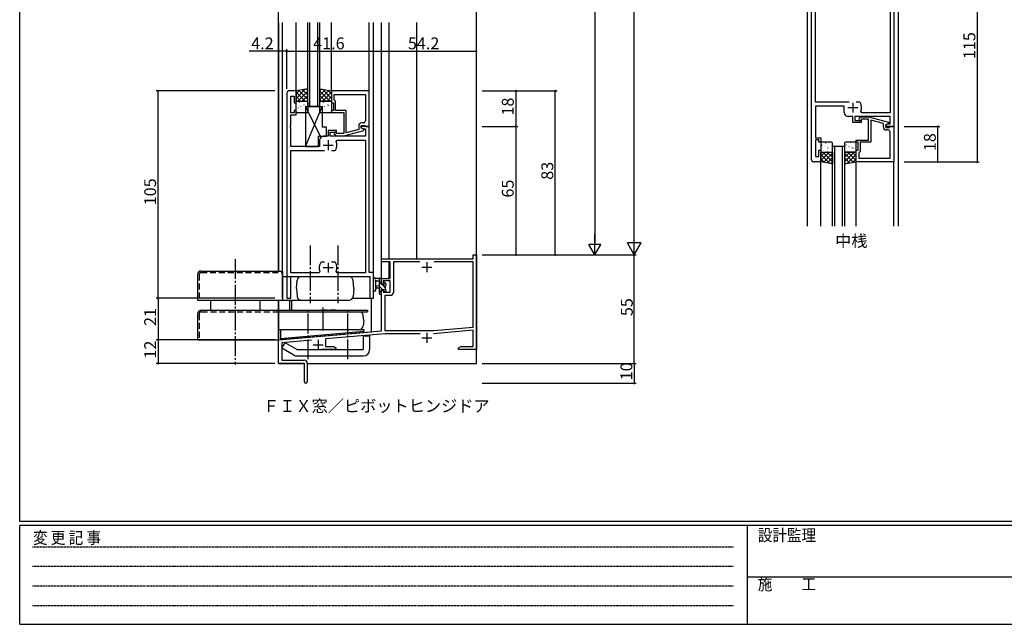
# Model space of a CAD drawing. Extents: x 0 to 1133, y 0 to 806.
# Drawn here: x 4 to 502, y 0 to 306 of the extents above; entities that cross this region are included whole.
import ezdxf

# ---------------------------------------------------------------- set-up
doc = ezdxf.new("R2010")
doc.units = 0
doc.header["$MEASUREMENT"] = 0
for name, pattern in [('DASHED', [4.5, 3, -1.5]), ('HIDDEN', [0.375, 0.25, -0.125]), ('YCENTER_1', [13, 10, -1, 1, -1])]:
    doc.linetypes.add(name, pattern=pattern)
for name, color, linetype in [('USER1', 3, 'CONTINUOUS'), ('YKK_11', 7, 'CONTINUOUS'), ('YKK_12', 2, 'CONTINUOUS'), ('YKK_13', 4, 'CONTINUOUS'), ('YKK_D', 6, 'CONTINUOUS'), ('YKK_ZWAK', 7, 'CONTINUOUS')]:
    doc.layers.add(name, color=color, linetype=linetype)
doc.styles.get("Standard").update_dxf_attribs({"font": 'ROMANS.SHX', "bigfont": 'EXTFONT.SHX'})
doc.styles.add('YKK_OSSTYLE1', font='romans.shx', dxfattribs={"width": 0.9, "bigfont": 'EXTFONT.SHX'})

# ---------------------------------------------------------------- blocks, each defined once
blk = doc.blocks.new('A201')
at = {"layer": 'YKK_ZWAK', "color": 254, "linetype": 'Continuous'}
for p, q in [((21, 35), (21, 410)), ((571, 35), (21, 35)), ((544, 34), (21, 34)), ((21, 9), (21, 34)), ((205, 34), (205, 9)), ((21, 9), (544, 9))]:
    blk.add_line(p, q, dxfattribs=at)
at = {"layer": 'YKK_ZWAK', "color": 131, "linetype": 'HIDDEN'}
for p, q in [((24.28, 28.63), (201.57, 28.63)), ((24.28, 23.68), (201.57, 23.68)), ((24.28, 18.74), (201.57, 18.74)), ((24.28, 13.79), (201.57, 13.79))]:
    blk.add_line(p, q, dxfattribs=at)
at = {"layer": 'YKK_ZWAK', "color": 131, "linetype": 'Continuous'}
blk.add_line((205, 21), (297, 21), dxfattribs=at)
at = {"layer": 'YKK_ZWAK', "color": 131, "linetype": 'Continuous', "style": 'YKK_OSSTYLE1', "width": 0.9}
for s, p in [('変 更 記 事', (24.37, 29.39)), ('設計監理', (207.69, 30.05)), ('施\u3000\u3000工', (207.69, 17.68))]:
    blk.add_text(s, height=3, dxfattribs=at).set_placement(p)

msp = doc.modelspace()

# ---------------------------------------------------------------- linework, layer by layer
at = {"layer": 'YKK_11', "color": 0, "linetype": 'ByBlock'}
for p, q in [((404.6, 235), (404.6, 348)), ((446.2, 331), (446.2, 252)), ((444.27, 324.07), (444.27, 258.93)), ((406.53, 264.2), (406.53, 318.8)), ((139.2, 269), (139.2, 165)), ((143.8, 270), (140.2, 270)), ((143.8, 264), (143.8, 270)), ((180.8, 270), (161.8, 270)), ((161.8, 270), (161.8, 264)), ((180.8, 252), (180.8, 270)), ((141.13, 258.8), (141.13, 267.3)), ((141.13, 267.3), (142.8, 267.3)), ((142.8, 267.3), (142.8, 264)), ((142.8, 264), (143.8, 264)), ((161.8, 264), (162.8, 264)), ((162.8, 264), (162.8, 260)), ((163.1, 268.07), (178.87, 268.07)), ((163.1, 265.5), (163.1, 268.07)), ((163.1, 268.07), (178.87, 268.07)), ((163.3, 265.3), (163.1, 265.5)), ((163.8, 264.8), (163.3, 265.3)), ((163.8, 260), (163.8, 264.8)), ((178.87, 268.07), (178.87, 254.8)), ((423.65, 264.2), (406.53, 264.2)), ((428.84, 264.2), (427.15, 264.2)), ((429.09, 264.07), (428.84, 264.2)), ((143.8, 260), (142.8, 260)), ((142.8, 260), (142.8, 258.8)), ((143.8, 257.8), (143.8, 260)), ((162.8, 260), (161.8, 260)), ((161.8, 260), (161.8, 259)), ((161.8, 259), (167.9, 259)), ((169.2, 260), (163.8, 260)), ((167.9, 259), (167.9, 257.96)), ((169.2, 248.79), (169.2, 260)), ((421.1, 262.2), (406.53, 262.2)), ((406.53, 262.2), (406.53, 246.2)), ((421.1, 259), (421.1, 262.2)), ((429.95, 258.93), (429.49, 259.64)), ((142.8, 258.8), (141.13, 258.8)), ((141.13, 252.96), (141.13, 257.8)), ((141.13, 257.8), (143.8, 257.8)), ((167.9, 257.96), (168.02, 257.77)), ((168.02, 257.23), (167.9, 257.04)), ((167.9, 257.04), (167.9, 256.96)), ((167.9, 256.96), (168.02, 256.77)), ((168.02, 256.23), (167.9, 256.04)), ((167.9, 256.04), (167.9, 248.4)), ((168.02, 257.77), (168.02, 257.23)), ((168.02, 256.77), (168.02, 256.23)), ((425.5, 257), (423.1, 257)), ((425.5, 254), (425.5, 257)), ((444.27, 257), (426.5, 257)), ((426.5, 257), (426.5, 255)), ((426.5, 255), (429.7, 255)), ((428.57, 256.02), (429.35, 256.8)), ((429.35, 256.8), (433.29, 256.8)), ((429.84, 255.6), (429.42, 255.18)), ((429.7, 255), (429.7, 254)), ((433.3, 255.6), (429.84, 255.6)), ((444.27, 258.93), (429.95, 258.93)), ((433.29, 256.8), (443.4, 254.09)), ((433.3, 247.96), (433.3, 255.6)), ((440.9, 253.52), (434.6, 255.21)), ((434.6, 255.21), (434.6, 244)), ((443.4, 254.09), (443.4, 253.49)), ((444.27, 253.3), (444.27, 257)), ((141.01, 252.77), (141.13, 252.96)), ((141.01, 252.23), (141.01, 252.77)), ((141.13, 252.04), (141.01, 252.23)), ((141.01, 251.77), (141.13, 251.96)), ((141.01, 251.23), (141.01, 251.77)), ((141.13, 251.04), (141.01, 251.23)), ((141.13, 251.96), (141.13, 252.04)), ((141.13, 241.8), (141.13, 251.04)), ((164.3, 250), (160.1, 250)), ((160.1, 250), (160.1, 247)), ((164.3, 249), (164.3, 250)), ((167.9, 247.2), (178, 249.91)), ((175.5, 250.48), (169.2, 248.79)), ((175.5, 252.3), (175.5, 250.48)), ((176.8, 251.2), (176.8, 252.5)), ((176.8, 252.5), (178.6, 252.5)), ((180.8, 252), (176.8, 252)), ((176.8, 252), (176.8, 251.2)), ((178, 250.51), (176.8, 251.2)), ((176.8, 251.2), (177.67, 250.7)), ((177.87, 253.8), (177, 253.8)), ((177.67, 250.7), (178.87, 250.7)), ((178, 249.91), (178, 250.51)), ((178.6, 252.5), (178.8, 252.3)), ((178.8, 252.3), (179.1, 252)), ((178.87, 250.7), (178.87, 247)), ((179.1, 252), (180.8, 252)), ((180.8, 178), (180.8, 252)), ((429.7, 254), (425.5, 254)), ((440.9, 251.7), (440.9, 253.52)), ((443.4, 253.49), (442.2, 252.8)), ((442.2, 252.8), (443.06, 253.3)), ((442.2, 252), (442.2, 252.8)), ((442.2, 252.8), (442.2, 251.5)), ((446.2, 252), (442.2, 252)), ((442.2, 251.5), (444, 251.5)), ((443.27, 250.2), (442.4, 250.2)), ((443.06, 253.3), (444.27, 253.3)), ((444, 251.5), (444.2, 251.7)), ((444.2, 251.7), (444.5, 252)), ((444.27, 235.93), (444.27, 249.2)), ((444.5, 252), (446.2, 252)), ((446.2, 252), (446.2, 234)), ((155.7, 245), (155.7, 241.8)), ((160.1, 247), (157.7, 247)), ((161.1, 247), (161.1, 249)), ((161.1, 249), (164.3, 249)), ((178.87, 247), (161.1, 247)), ((163.18, 247.98), (163.95, 247.2)), ((163.95, 247.2), (167.9, 247.2)), ((164.45, 248.4), (164.02, 248.82)), ((164.1, 244.36), (164.55, 245.07)), ((167.9, 248.4), (164.45, 248.4)), ((164.55, 245.07), (178.87, 245.07)), ((178.87, 245.07), (178.87, 177.93)), ((406.53, 246.2), (409.2, 246.2)), ((408.2, 245.2), (406.53, 245.2)), ((406.53, 245.2), (406.53, 236.7)), ((408.2, 244), (408.2, 245.2)), ((409.2, 246.2), (409.2, 244)), ((427.2, 244), (427.2, 245)), ((427.2, 245), (433.3, 245)), ((433.42, 247.77), (433.3, 247.96)), ((433.3, 247.04), (433.42, 247.23)), ((433.3, 246.96), (433.3, 247.04)), ((433.42, 246.77), (433.3, 246.96)), ((433.3, 246.04), (433.42, 246.23)), ((433.3, 245), (433.3, 246.04)), ((433.42, 247.23), (433.42, 247.77)), ((433.42, 246.23), (433.42, 246.77)), ((155.7, 241.8), (141.13, 241.8)), ((141.13, 177.93), (141.13, 239.8)), ((141.13, 239.8), (158.25, 239.8)), ((161.75, 239.8), (163.45, 239.8)), ((161.75, 239.8), (163.45, 239.8)), ((163.45, 239.8), (163.69, 239.93)), ((409.2, 244), (408.2, 244)), ((408.2, 236.7), (408.2, 240)), ((408.2, 240), (409.2, 240)), ((409.2, 240), (409.2, 234)), ((428.2, 244), (427.2, 244)), ((427.2, 234), (427.2, 240)), ((427.2, 240), (428.2, 240)), ((428.2, 240), (428.2, 244)), ((429.2, 239.2), (428.7, 238.7)), ((434.6, 244), (429.2, 244)), ((429.2, 244), (429.2, 239.2)), ((406.53, 236.7), (408.2, 236.7)), ((428.7, 238.7), (428.5, 238.5)), ((428.5, 238.5), (428.5, 235.93)), ((428.5, 235.93), (444.27, 235.93)), ((428.5, 235.93), (444.27, 235.93)), ((409.2, 234), (405.6, 234)), ((446.2, 234), (427.2, 234)), ((187, 183.5), (187, 185)), ((187, 185), (233.37, 185)), ((233.37, 185), (233.37, 187)), ((233.37, 187), (235, 187)), ((235, 187), (235, 139)), ((156.55, 183.2), (156.31, 183.07)), ((158.25, 183.2), (156.55, 183.2)), ((163.45, 183.2), (161.75, 183.2)), ((163.69, 183.07), (163.45, 183.2)), ((191.4, 183.5), (187, 183.5)), ((191.4, 175), (191.4, 183.5)), ((206.41, 183.37), (193.03, 183.37)), ((193.03, 183.37), (193.03, 167.97)), ((206.41, 183.37), (193.03, 183.37)), ((233.37, 183.37), (213.59, 183.37)), ((233.37, 150.44), (233.37, 183.37)), ((155.45, 177.93), (141.13, 177.93)), ((141.13, 165), (141.13, 176)), ((141.13, 176), (181.07, 176)), ((155.9, 178.64), (155.45, 177.93)), ((164.55, 177.93), (164.1, 178.64)), ((178.87, 177.93), (164.55, 177.93)), ((183, 178), (180.8, 178)), ((181.07, 176), (181.07, 165)), ((183, 165), (183, 178)), ((187, 172.2), (187, 175)), ((187, 175), (191.4, 175)), ((187.8, 172.2), (187, 172.2)), ((191.4, 173.8), (187.8, 173.8)), ((187.8, 173.8), (187.8, 172.2)), ((191.4, 168.1), (191.4, 173.8)), ((139.2, 165), (141.13, 165)), ((181.07, 165), (183, 165)), ((187, 148.55), (187, 169.2)), ((187, 169.2), (187.8, 169.2)), ((187.8, 169.2), (187.8, 168.1)), ((187.8, 168.1), (191.4, 168.1)), ((191.53, 166.47), (188.63, 166.47)), ((188.63, 166.47), (188.63, 148.7)), ((213.52, 148.7), (233.37, 150.44)), ((135, 144), (187, 148.55)), ((188.79, 147.07), (158.7, 144.44)), ((188.63, 148.7), (213.52, 148.7)), ((206.65, 147.07), (188.79, 147.07)), ((233.37, 148.8), (213.32, 147.05)), ((233.37, 140.63), (233.37, 148.8)), ((135, 132), (135, 144)), ((151.56, 143.81), (136.63, 142.51)), ((136.63, 142.51), (136.63, 133.63)), ((158.7, 144.44), (158.7, 140.63)), ((158.7, 140.63), (162.91, 140.63)), ((162.91, 140.63), (164, 140)), ((164, 140), (164, 139)), ((226, 140), (227.09, 140.63)), ((226, 139), (226, 140)), ((227.09, 140.63), (233.37, 140.63)), ((164, 139), (156.65, 139)), ((229.54, 139), (226, 139)), ((229.73, 139.12), (229.54, 139)), ((230.27, 139.12), (229.73, 139.12)), ((230.46, 139), (230.27, 139.12)), ((230.54, 139), (230.46, 139)), ((230.73, 139.12), (230.54, 139)), ((231.27, 139.12), (230.73, 139.12)), ((231.46, 139), (231.27, 139.12)), ((235, 139), (231.46, 139)), ((148, 132), (135, 132)), ((136.63, 133.63), (147.9, 133.63)), ((148, 127.46), (148, 132)), ((149.5, 132.03), (149.5, 122.75)), ((148.12, 127.27), (148, 127.46)), ((148, 126.54), (148.12, 126.73)), ((148, 122.75), (148, 126.54)), ((148.12, 126.73), (148.12, 127.27))]:
    msp.add_line(p, q, dxfattribs=at)
at = {"layer": 'YKK_11', "color": 2}
for p, q in [((425.4, 264), (425.4, 259)), ((422.9, 261.5), (427.9, 261.5)), ((160, 245), (160, 240)), ((157.5, 242.5), (162.5, 242.5)), ((157.5, 180.5), (162.5, 180.5)), ((160, 183), (160, 178)), ((207.5, 180.8), (212.5, 180.8)), ((210, 183.3), (210, 178.3)), ((207.5, 145), (212.5, 145)), ((210, 147.5), (210, 142.5)), ((152.5, 141.5), (157.5, 141.5)), ((155, 144), (155, 139))]:
    msp.add_line(p, q, dxfattribs=at)
at = {"layer": 'YKK_11', "color": 0, "linetype": 'ByBlock'}
for centre, radius, start, end in [((140.2, 269), 1, 90, 180), ((425.4, 261.5), 4.5, 335.5436, 34.8499), ((423.1, 259), 2, 180, 270), ((177.87, 254.8), 1, 270, 360), ((429, 255.6), 0.6, 135, 315), ((177, 252.3), 1.5, 90, 180), ((442.4, 251.7), 1.5, 180, 270), ((443.27, 249.2), 1, 0, 90), ((157.7, 245), 2, 90, 180), ((163.6, 248.4), 0.6, 45, 225), ((160, 242.5), 4.5, 325.1501, 24.4564), ((405.6, 235), 1, 180, 270), ((160, 180.5), 4.5, 145.1501, 204.4564), ((160, 180.5), 4.5, 335.5436, 34.8499), ((191.53, 167.97), 1.5, 270, 360), ((147.9, 132.03), 1.6, 0, 90), ((148.75, 122.75), 0.75, 180, 0)]:
    msp.add_arc(centre, radius, start, end, dxfattribs=at)
at = {"layer": 'YKK_12'}
for p, q in [((402.4, 381.5), (402.4, 201.5)), ((448.4, 381.5), (448.4, 201.5)), ((135, 178.8), (135, 304.5)), ((135.1, 178.8), (135.1, 304.5)), ((137, 165), (137, 304.5)), ((143.8, 270), (143.8, 304.5)), ((149.8, 262), (149.8, 304.5)), ((150.8, 262), (150.8, 304.5)), ((154.8, 262), (154.8, 304.5)), ((155.8, 262), (155.8, 304.5)), ((161.8, 270), (161.8, 304.5)), ((180.8, 270), (180.8, 304.5)), ((183, 165), (183, 304.5)), ((187, 185), (187, 304.5)), ((190.9, 185.2), (190.9, 304.5)), ((204.9, 185.2), (204.9, 304.5)), ((235, 132), (235, 304.5)), ((446.2, 201.5), (446.2, 234.3)), ((409.2, 201.5), (409.2, 234)), ((427.2, 201.5), (427.2, 234)), ((187, 175), (187, 183.7)), ((190.9, 175.2), (190.9, 183.7)), ((183.2, 175), (183, 175)), ((187.02, 175), (184.02, 175)), ((172.37, 165), (183, 165)), ((182, 148.1), (182, 165)), ((135, 132), (135, 164)), ((135.1, 159), (135.1, 164)), ((140.5, 164), (140.5, 159)), ((141.5, 164), (141.5, 159)), ((135.1, 144), (135.1, 149.2)), ((135.1, 144), (182, 148.1)), ((135, 132), (147.98, 132)), ((149.63, 132), (235, 132))]:
    msp.add_line(p, q, dxfattribs=at)
at = {"layer": 'YKK_12', "linetype": 'Continuous'}
for p, q in [((155.8, 262), (149.8, 262)), ((415.2, 201.5), (415.2, 242)), ((415.2, 242), (421.2, 242)), ((416.2, 242), (416.2, 201.5)), ((420.2, 201.5), (420.2, 242)), ((421.2, 242), (421.2, 201.5))]:
    msp.add_line(p, q, dxfattribs=at)
at = {"layer": 'YKK_13'}
for p, q in [((149.8, 271), (143.8, 270)), ((148.42, 270.77), (143.8, 266.15)), ((145.73, 270.32), (143.8, 268.39)), ((143.8, 270), (143.8, 264.8)), ((143.8, 269.33), (148.33, 264.8)), ((149.8, 269.9), (144.7, 264.8)), ((145.15, 270.23), (149.8, 265.58)), ((147.08, 270.55), (149.8, 267.82)), ((149, 270.87), (149.8, 270.07)), ((149.8, 264.8), (149.8, 271)), ((155.8, 271), (161.8, 270)), ((155.8, 264.8), (155.8, 271)), ((156.6, 270.87), (155.8, 270.07)), ((158.52, 270.55), (155.8, 267.82)), ((160.45, 270.23), (155.8, 265.58)), ((155.8, 269.9), (160.9, 264.8)), ((157.18, 270.77), (161.8, 266.15)), ((161.8, 269.33), (157.27, 264.8)), ((159.87, 270.32), (161.8, 268.39)), ((161.8, 270), (161.8, 264.8)), ((143.8, 267.09), (146.09, 264.8)), ((143.8, 264.84), (143.84, 264.8)), ((143.8, 264.8), (149.8, 264.8)), ((143.8, 259.3), (143.8, 264.3)), ((144.3, 264.8), (149.3, 264.8)), ((145.43, 264.18), (145.48, 264.16)), ((146.83, 264.71), (146.83, 264.7)), ((149.8, 267.66), (146.94, 264.8)), ((147.51, 264.61), (147.55, 264.59)), ((149.8, 265.41), (149.19, 264.8)), ((149.8, 264.3), (149.8, 259.3)), ((155.8, 267.66), (158.66, 264.8)), ((155.8, 265.41), (156.41, 264.8)), ((161.8, 264.8), (155.8, 264.8)), ((155.8, 259.3), (155.8, 264.3)), ((156.3, 264.8), (161.3, 264.8)), ((157.43, 264.18), (157.48, 264.16)), ((158.83, 264.71), (158.83, 264.7)), ((161.8, 267.09), (159.51, 264.8)), ((159.51, 264.61), (159.55, 264.59)), ((161.8, 264.84), (161.76, 264.8)), ((161.8, 264.3), (161.8, 259.3)), ((144, 261.56), (144.05, 261.53)), ((144.64, 259.36), (144.69, 259.34)), ((144.84, 261.31), (144.88, 261.22)), ((145.01, 262.72), (145.01, 262.72)), ((146.08, 261.99), (146.12, 261.96)), ((146.67, 260.1), (146.71, 260.07)), ((146.98, 260.52), (146.99, 260.51)), ((147.73, 262.83), (147.77, 262.74)), ((148.1, 262.72), (148.15, 262.7)), ((148.55, 262), (148.55, 241.8)), ((148.55, 262), (157.05, 262)), ((148.55, 241.8), (157.05, 262)), ((148.55, 262), (155.98, 247)), ((148.75, 260.53), (148.79, 260.51)), ((148.77, 262.54), (148.78, 262.53)), ((149.42, 259.63), (149.42, 259.63)), ((156, 261.56), (156.05, 261.53)), ((156.64, 259.36), (156.69, 259.34)), ((156.84, 261.31), (156.88, 261.22)), ((157.01, 262.72), (157.01, 262.72)), ((157.05, 262), (157.05, 251.8)), ((158.08, 261.99), (158.12, 261.96)), ((158.67, 260.1), (158.71, 260.07)), ((158.98, 260.52), (158.99, 260.51)), ((159.73, 262.83), (159.77, 262.74)), ((160.1, 262.72), (160.15, 262.7)), ((160.75, 260.53), (160.79, 260.51)), ((160.77, 262.54), (160.78, 262.53)), ((161.42, 259.63), (161.42, 259.63)), ((149.3, 258.8), (144.3, 258.8)), ((161.3, 258.8), (156.3, 258.8)), ((157.05, 251.8), (159.05, 251.8)), ((159.05, 251.8), (159.05, 247)), ((155.05, 247), (155.05, 241.8)), ((155.05, 247), (159.05, 247)), ((148.55, 241.8), (155.05, 241.8)), ((409.2, 243.5), (409.2, 239.5)), ((414.7, 244), (409.7, 244)), ((409.83, 242.49), (409.88, 242.58)), ((410, 241.08), (410.01, 241.08)), ((410.43, 239.62), (410.47, 239.64)), ((411.07, 241.81), (411.12, 241.84)), ((411.66, 243.7), (411.71, 243.73)), ((411.82, 239.09), (411.83, 239.1)), ((411.98, 243.28), (411.99, 243.29)), ((412.51, 239.19), (412.55, 239.21)), ((412.72, 240.97), (412.77, 241.06)), ((413.1, 241.08), (413.14, 241.1)), ((413.74, 243.27), (413.79, 243.29)), ((413.76, 241.26), (413.77, 241.27)), ((415.17, 240.65), (415.2, 240.66)), ((415.2, 239.5), (415.2, 243.5)), ((421.2, 243.5), (421.2, 239.5)), ((421.4, 242.24), (421.44, 242.27)), ((426.7, 244), (421.7, 244)), ((422.23, 242.49), (422.28, 242.58)), ((422.4, 241.08), (422.41, 241.08)), ((422.83, 239.62), (422.87, 239.64)), ((423.47, 241.81), (423.52, 241.84)), ((424.06, 243.7), (424.11, 243.73)), ((424.22, 239.09), (424.23, 239.1)), ((424.38, 243.28), (424.39, 243.29)), ((424.91, 239.19), (424.95, 239.21)), ((425.12, 240.97), (425.17, 241.06)), ((425.5, 241.08), (425.54, 241.1)), ((426.14, 243.27), (426.19, 243.29)), ((426.16, 241.26), (426.17, 241.27)), ((427.2, 239.5), (427.2, 243.5)), ((409.2, 234), (409.2, 239)), ((409.2, 239), (415.2, 239)), ((409.2, 236.91), (411.29, 239)), ((409.2, 234.67), (413.53, 239)), ((413.82, 233.23), (409.2, 237.85)), ((411.13, 233.68), (409.2, 235.61)), ((409.7, 239), (414.7, 239)), ((415.2, 234.1), (410.29, 239)), ((410.55, 233.77), (415.2, 238.42)), ((412.47, 233.45), (415.2, 236.18)), ((415.2, 236.34), (412.54, 239)), ((415.2, 238.59), (414.78, 239)), ((415.2, 239), (415.2, 233)), ((421.2, 238.59), (421.61, 239)), ((421.2, 236.34), (423.85, 239)), ((421.2, 234.1), (426.1, 239)), ((427.2, 239), (421.2, 239)), ((421.2, 239), (421.2, 233)), ((425.84, 233.77), (421.2, 238.42)), ((423.92, 233.45), (421.2, 236.18)), ((421.7, 239), (426.7, 239)), ((422.57, 233.23), (427.2, 237.85)), ((427.2, 234.67), (422.86, 239)), ((427.2, 236.91), (425.11, 239)), ((425.27, 233.68), (427.2, 235.61)), ((427.2, 234), (427.2, 239)), ((415.2, 233), (409.2, 234)), ((414.4, 233.13), (415.2, 233.93)), ((421.2, 233), (427.2, 234)), ((421.99, 233.13), (421.2, 233.93)), ((183, 169.27), (183, 174.43)), ((186.7, 175), (184.02, 175)), ((185.8, 175), (185.8, 167.4)), ((187, 174.45), (186.45, 175)), ((187, 174.1), (187, 174.7)), ((184.2, 169.27), (184.2, 173.23)), ((184.62, 173.8), (185.8, 173.8)), ((185.8, 171.3), (184.66, 171.2)), ((185.8, 170.1), (184.66, 170.2)), ((186.8, 172.41), (185.8, 173.41)), ((187.46, 169.5), (185.8, 171.16)), ((186.8, 171.9), (186.8, 173.9)), ((187.74, 171.9), (186.8, 171.9)), ((186.8, 168.2), (186.8, 169.5)), ((186.8, 169.5), (188.2, 169.5)), ((189.1, 170.11), (187.31, 171.9)), ((188.2, 172.7), (188.2, 172.36)), ((188.2, 169.5), (188.2, 168.6)), ((189.3, 172.15), (188.46, 173)), ((189.21, 172.41), (188.71, 172.91)), ((189.1, 169.3), (189.1, 171.4)), ((189.3, 171.6), (189.3, 172.2)), ((187, 167.72), (185.8, 168.92)), ((186.1, 167.1), (186.7, 167.1)), ((187, 167.4), (187, 168)), ((188.66, 168.3), (188.2, 168.76)), ((188.5, 168.3), (189, 168.3)), ((189.3, 168.6), (189.3, 169.1))]:
    msp.add_line(p, q, dxfattribs=at)
at = {"layer": 'YKK_13', "linetype": 'YCENTER_1'}
for p, q in [((151, 191.72), (151, 162.5)), ((165, 191.72), (165, 162.5)), ((113, 184.77), (113, 131.5)), ((157.5, 148.66), (157.5, 160.39)), ((150, 134.22), (150, 158.93)), ((170, 134.22), (170, 158.93))]:
    msp.add_line(p, q, dxfattribs=at)
at = {"layer": 'YKK_13', "linetype": 'Continuous'}
for p, q in [((94, 177), (94, 164)), ((95.8, 178.8), (137, 178.8)), ((137, 178.8), (137, 164)), ((137, 176), (170.64, 176)), ((144, 170), (144.37, 174.17)), ((144, 170), (144.37, 165.83)), ((173, 170), (172.63, 174.17)), ((173, 170), (172.63, 165.83)), ((94, 164), (170.65, 164)), ((100.5, 164), (100.5, 159)), ((125.5, 164), (125.5, 159)), ((94, 157), (94, 144)), ((96, 159), (135, 159)), ((135, 159), (135, 144)), ((135, 159), (180, 159)), ((135, 158.2), (175.77, 158.2)), ((135, 158.2), (180, 158.2)), ((178, 153.7), (177.77, 156.37)), ((180, 159), (180, 158.2)), ((178, 153.7), (177.77, 151.03)), ((135, 149.2), (175.77, 149.2)), ((136, 149.2), (178, 149.2)), ((136, 149.2), (136, 144.63)), ((136, 144.63), (178, 148.3)), ((136, 144.63), (136.05, 144.09)), ((136.05, 144.09), (177.89, 147.75)), ((177.8, 146), (177.8, 139)), ((177.8, 146), (181, 146)), ((177.84, 148.29), (177.89, 147.75)), ((178, 149.2), (178, 148.3)), ((181, 146.02), (181, 139)), ((94, 144), (135, 144)), ((136.63, 139.68), (138.23, 142.45)), ((142.6, 136.23), (136.63, 139.68)), ((144.2, 139), (138.23, 142.45)), ((144.2, 139), (177.8, 139)), ((144.2, 135.8), (177.8, 135.8))]:
    msp.add_line(p, q, dxfattribs=at)
at = {"layer": 'YKK_13', "linetype": 'DASHED'}
for p, q in [((94.8, 177), (94.8, 164)), ((95.8, 178), (137, 178)), ((94.8, 157), (94.8, 144)), ((96, 158.2), (135, 158.2)), ((164, 159), (156, 159))]:
    msp.add_line(p, q, dxfattribs=at)
at = {"layer": 'YKK_13'}
for centre, radius, start, end in [((144.3, 264.3), 0.5, 90, 180), ((149.3, 264.3), 0.5, 0, 90), ((156.3, 264.3), 0.5, 90, 180), ((161.3, 264.3), 0.5, 0, 90), ((144.3, 259.3), 0.5, 180, 270), ((149.3, 259.3), 0.5, 270, 0), ((156.3, 259.3), 0.5, 180, 270), ((161.3, 259.3), 0.5, 270, 0), ((409.7, 243.5), 0.5, 90, 180), ((409.7, 239.5), 0.5, 180, 270), ((414.7, 243.5), 0.5, 360, 90), ((414.7, 239.5), 0.5, 270, 360), ((421.7, 243.5), 0.5, 90, 180), ((421.7, 239.5), 0.5, 180, 270), ((426.7, 243.5), 0.5, 360, 90), ((426.7, 239.5), 0.5, 270, 360), ((183.3, 174.43), 0.3, 130.5288, 180), ((182.91, 174.89), 0.3, 310.5288, 10.5288), ((183.5, 175), 0.3, 30, 190.5288), ((184.02, 175.3), 0.3, 210, 270), ((186.7, 174.7), 0.3, 0, 90), ((184.1, 173.8), 0.3, 30, 250.8102), ((183.9, 173.23), 0.3, 359.9598, 70.8102), ((184.7, 170.7), 0.5, 95.0921, 264.9079), ((184.62, 174.1), 0.3, 210, 270), ((186.8, 174.1), 0.2, 270, 0), ((187.74, 171.6), 0.3, 33.0557, 90), ((188.2, 171.9), 0.25, 213.0557, 56.9443), ((188.5, 172.7), 0.3, 45, 180), ((188.5, 172.36), 0.3, 180, 236.9443), ((189.1, 171.6), 0.2, 270, 0), ((189, 172.2), 0.3, 0, 45), ((183.6, 169.27), 0.6, 179.9598, 359.9598), ((186.1, 167.4), 0.3, 180, 270), ((186.7, 167.4), 0.3, 270, 0), ((186.8, 168), 0.2, 0, 90), ((188.5, 168.6), 0.3, 180, 270), ((189, 168.6), 0.3, 270, 0), ((189.1, 169.1), 0.2, 0, 90)]:
    msp.add_arc(centre, radius, start, end, dxfattribs=at)
at = {"layer": 'YKK_13', "linetype": 'Continuous'}
for centre, radius, start, end in [((95.8, 177), 1.8, 90, 180), ((146.36, 174), 2, 90, 175), ((170.64, 174), 2, 5, 90), ((146.36, 166), 2, 185.0002, 270), ((170.64, 166), 2, 270, 354.9998), ((96, 157), 2, 90, 179.9999), ((175.77, 156.2), 2, 5.0001, 90), ((175.77, 151.2), 2, 270, 354.9997), ((144.2, 139), 3.2, 240, 270), ((177.8, 139), 3.2, 270, 0)]:
    msp.add_arc(centre, radius, start, end, dxfattribs=at)
at = {"layer": 'YKK_13', "linetype": 'DASHED'}
for centre, radius, end in [((95.8, 177), 1, 180), ((96, 157), 1.2, 179.9999)]:
    msp.add_arc(centre, radius, 90, end, dxfattribs=at)
at = {"layer": 'YKK_D'}
for p, q in [((314.9, 194), (314.9, 590)), ((294.9, 467), (294.9, 193)), ((488.4, 349), (488.4, 234)), ((135, 271), (135, 311)), ((235, 271), (235, 311)), ((135, 290), (120.1, 290)), ((135, 271), (135, 291)), ((139.2, 290), (135, 290)), ((139.2, 271), (139.2, 291)), ((139.2, 271), (139.2, 291)), ((139.2, 290), (180.8, 290)), ((180.8, 271), (180.8, 291)), ((180.8, 271), (180.8, 291)), ((180.8, 290), (235, 290)), ((235, 271), (235, 291)), ((133, 270), (73, 270)), ((74, 165), (74, 270)), ((238, 270), (275.9, 270)), ((238, 270), (255.9, 270)), ((254.9, 270), (254.9, 252)), ((274.9, 187), (274.9, 270)), ((238, 252), (255.9, 252)), ((238, 252), (255.9, 252)), ((254.9, 252), (254.9, 187)), ((451.4, 252), (469.4, 252)), ((468.4, 234), (468.4, 252)), ((451.4, 234), (489.4, 234)), ((451.4, 234), (469.4, 234)), ((294.9, 187), (294.9, 197.39)), ((314.9, 187), (314.9, 199.12)), ((294.9, 187), (291.9, 192.2)), ((297.9, 192.2), (291.9, 192.2)), ((294.9, 187), (297.9, 192.2)), ((314.9, 187), (311.4, 193.06)), ((318.4, 193.06), (311.4, 193.06)), ((314.9, 187), (318.4, 193.06)), ((238, 187), (315.9, 187)), ((238, 187), (295.9, 187)), ((238, 187), (275.9, 187)), ((238, 187), (315.9, 187)), ((238, 187), (255.9, 187)), ((314.9, 132), (314.9, 187)), ((133, 165), (73, 165)), ((133, 165), (73, 165)), ((74, 165), (74, 144)), ((133, 144), (73, 144)), ((133, 144), (73, 144)), ((74, 144), (74, 132)), ((133, 132), (73, 132)), ((238, 132), (315.9, 132)), ((238, 132), (315.9, 132)), ((314.9, 132), (314.9, 122)), ((238, 122), (315.9, 122))]:
    msp.add_line(p, q, dxfattribs=at)
at = {"layer": 'YKK_D', "linetype": 'ByBlock', "const_width": 0.85}
for points in [[(135.11, 290, 1), (134.89, 290, 1)], [(139.09, 290, 1), (139.31, 290, 1)], [(139.31, 290, 1), (139.09, 290, 1)], [(180.91, 290, 1), (180.69, 290, 1)], [(180.69, 290, 1), (180.91, 290, 1)], [(234.89, 290, 1), (235.11, 290, 1)], [(74, 269.89, 1), (74, 270.11, 1)], [(254.9, 269.89, 1), (254.9, 270.11, 1)], [(274.9, 269.89, 1), (274.9, 270.11, 1)], [(254.9, 252.11, 1), (254.9, 251.89, 1)], [(254.9, 251.89, 1), (254.9, 252.11, 1)], [(468.4, 251.89, 1), (468.4, 252.11, 1)], [(468.4, 234.11, 1), (468.4, 233.89, 1)], [(488.4, 234.11, 1), (488.4, 233.89, 1)], [(254.9, 187.11, 1), (254.9, 186.89, 1)], [(274.9, 187.11, 1), (274.9, 186.89, 1)], [(74, 164.89, 1), (74, 165.11, 1)], [(74, 165.11, 1), (74, 164.89, 1)], [(74, 144.11, 1), (74, 143.89, 1)], [(74, 143.89, 1), (74, 144.11, 1)], [(74, 132.11, 1), (74, 131.89, 1)], [(314.9, 131.89, 1), (314.9, 132.11, 1)], [(314.9, 132.11, 1), (314.9, 131.89, 1)], [(314.9, 122.11, 1), (314.9, 121.89, 1)]]:
    msp.add_lwpolyline(points, format="xyb", close=True, dxfattribs=at)

# ---------------------------------------------------------------- block references
at = {"layer": 'YKK_ZWAK', "xscale": 2, "yscale": 2, "zscale": 2}
msp.add_blockref('A201', (-38, -18), dxfattribs=at)

# ---------------------------------------------------------------- texts
at = {"layer": 'USER1'}
for s, p in [('中桟', (416.49, 191.03)), ('ＦＩＸ窓／ピボットヒンジドア', (127.12, 107.5))]:
    msp.add_text(s, height=6, dxfattribs=at).set_placement(p)
at = {"layer": 'YKK_D'}
for s, p in [('115', (487.4, 286.06)), ('18', (253.9, 257.48)), ('18', (467.4, 239.48)), ('83', (273.9, 224.98)), ('105', (73, 212.06)), ('65', (253.9, 215.98)), ('55', (314.1, 155.98)), ('21', (73, 150.98)), ('12', (73, 134.48)), ('10', (313.9, 123.48))]:
    msp.add_text(s, height=6, rotation=90, dxfattribs=at).set_placement(p)
for s, p in [('4.2', (121.1, 291)), ('41.6', (152.48, 291)), ('54.2', (200.38, 291))]:
    msp.add_text(s, height=6, dxfattribs=at).set_placement(p)

doc.saveas('drawing.dxf')
